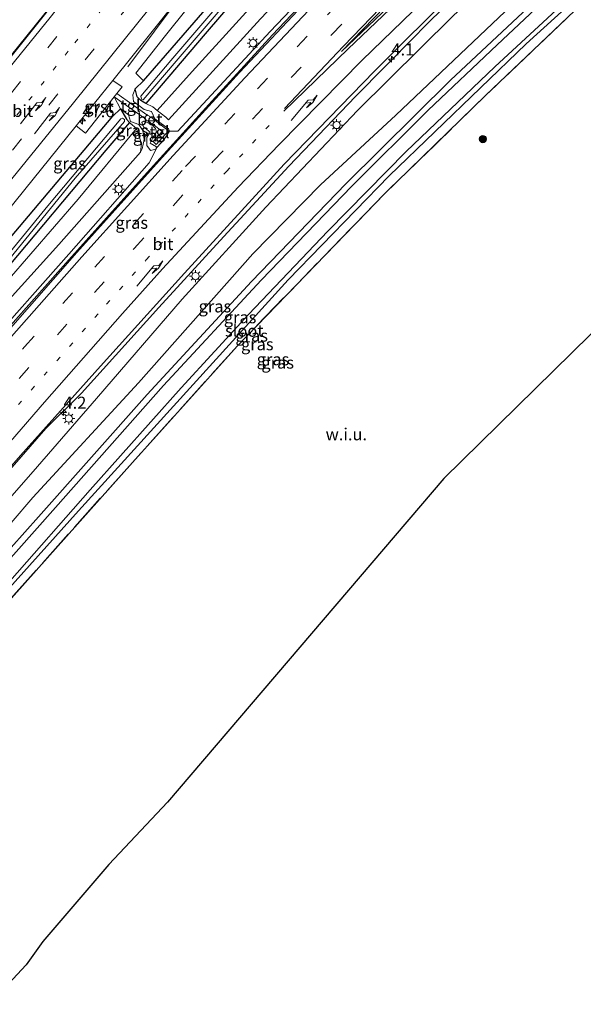
# Model space of a CAD drawing. Units: metres. Extents: x 82460 to 90000, y 449998 to 456251.
# Drawn here: x 84709 to 84826, y 451708 to 451912 of the extents above; entities that cross this region are included whole.
import ezdxf
from ezdxf.enums import TextEntityAlignment as Align

# ---------------------------------------------------------------- set-up
doc = ezdxf.new("R2010")
doc.units = ezdxf.units.M
for name, pattern in [('IE-TERREINAFSCHEIDING', [10, 8, -2]), ('VW-1-3_STREEP', [4, 1, -3]), ('VW-3-9_STREEP', [12, 3, -9])]:
    doc.linetypes.add(name, pattern=pattern)
doc.layers.get('0').update_dxf_attribs({"lineweight": 25})
for name, color, linetype, lineweight in [('B-ME-AM-KILOMETR-S-B1', 7, 'Continuous', 18), ('B-ME-BV-GELEIDECONSTRUCTIE-GELEIDERAIL-L-B1', 213, 'BV-GELEIDERAIL', 18), ('B-ME-GR-BOOM-S-B1', 93, 'Continuous', 18), ('B-ME-GR-STRUIKEN-GV-B6', 93, 'Continuous', 18), ('B-ME-GW-INSTEEKWATERGANG-L-B1', 10, 'Continuous', 25), ('B-ME-GW-KRUINLIJN-L-B1', 93, 'Continuous', 18), ('B-ME-GW-TEENLIJN-L-B1', 93, 'Continuous', 18), ('B-ME-IE-GRASLAND-GV-B6', 93, 'Continuous', 18), ('B-ME-IE-GRONDWERKLIJN-GROND_NIETINGERICHT-GV-B6', 253, 'Continuous', 18), ('B-ME-IE-MEUBILAIR_WEGMEUBILAIR-LICHTMAST-S-B1', 8, 'Continuous', 18), ('B-ME-IE-TERREINAFSCHEIDING-RASTERHEKWERK-L-B1', 8, 'IE-TERREINAFSCHEIDING', 18), ('B-ME-KG-KADASTRAAL-OPNAMEDTMGRENS-L-B1', 10, 'Continuous', 25), ('B-ME-OG-WATER-GV-B6', 153, 'Continuous', 18), ('B-ME-VH-VERH_SOORT-BETON-OVERIG-GV-B6', 8, 'IE-TERREINAFSCHEIDING-NATUURLIJK-HOUTWAL', 18), ('B-ME-VH-VERH_SOORT-BITUMEN-GV-B6', 8, 'IE-TERREINAFSCHEIDING-NATUURLIJK-HOUTWAL', 18), ('B-ME-VH-VERH_SOORT-GV-B6', 8, 'Continuous', 18), ('B-ME-VH-VERH_SOORT-TEGELS-GV-B6', 8, 'Continuous', 18), ('B-ME-VW-MARKERING-13STREEP-045-L-B1', 255, 'VW-1-3_STREEP', 18), ('B-ME-VW-MARKERING-39STREEP-015-L-B1', 255, 'VW-3-9_STREEP', 18), ('B-ME-VW-MARKERING-PIJLRE750-S-B1', 7, 'Continuous', 18), ('B-ME-VW-MARKERING-STREEP-015-L-B1', 7, 'Continuous', 18), ('B-ME-VW-MARKERING-VLAKMARK-GV-B6', 7, 'Continuous', 18)]:
    doc.layers.add(name, color=color, linetype=linetype, lineweight=lineweight)
doc.styles.add('NLCS-ISO', font='NLCS-ISO.TTF')
doc.linetypes.add('BV-GELEIDERAIL', pattern='A,10,-3,[108,NLCS.SHX,S=1,R=0,X=0,Y=0],-3', length=16)
doc.linetypes.add('IE-TERREINAFSCHEIDING-NATUURLIJK-HOUTWAL', pattern='A,7,-1.5,[67,NLCS.SHX,S=0.75,R=45,X=0,Y=0],-1.5,7,-1.5,[70,NLCS.SHX,S=0.75,R=0,X=0,Y=0],-1.5', length=20)

# ---------------------------------------------------------------- blocks, each defined once
blk = doc.blocks.new('boom')
blk.add_hatch(color=256).paths.add_polyline_path([(-0.75, 0, 1), (0.75, 0, 1)])
blk.add_circle((0, 0), 0.75)
blk = doc.blocks.new('hecto')
for p, q in [((0, 0.625), (-0.625, 0)), ((0, -0.625), (0, 0.625)), ((-0.625, 0), (0.625, 0)), ((0.625, 0), (0, -0.625))]:
    blk.add_line(p, q)
blk = doc.blocks.new('lantaarnpaal')
for p, q in [((-0.75, 0), (-1.25, 0)), ((-0.88, 0.88), (-0.53, 0.53)), ((0, 0.75), (0, 1.25)), ((0.53, 0.53), (0.88, 0.88)), ((0.75, 0), (1.25, 0)), ((-0.53, -0.53), (-0.88, -0.88)), ((0, -0.75), (0, -1.25)), ((0.53, -0.53), (0.88, -0.88))]:
    blk.add_line(p, q)
blk.add_circle((0, 0), 0.75)
blk = doc.blocks.new('pijlr')
for p, q in [((0, 0, 0.1), (5.45, 0, 0.1)), ((5.45, -0.75, 0.1), (4.7, 0, 0.1)), ((6.2, -0.75, 0.1), (5.45, 0, 0.1)), ((4, -0.75, 0.1), (5.45, -0.75, 0.1)), ((5.7, -1.05, 0.1), (4, -0.75, 0.1)), ((7.5, -0.75, 0.1), (5.7, -1.05, 0.1)), ((7.5, -0.75, 0.1), (6.2, -0.75, 0.1))]:
    blk.add_line(p, q)

msp = doc.modelspace()

# ---------------------------------------------------------------- linework, layer by layer
at = {"layer": 'B-ME-BV-GELEIDECONSTRUCTIE-GELEIDERAIL-L-B1'}
for points in [[(84814.16, 452041.79, 0.81), (84810.35, 452036.81, 1.05), (84771.32, 451986.45, 1.06), (84724.44, 451926.75, 0.99), (84672.6, 451862.37, 0.97), (84648.95, 451833.69, 1.01), (84618.12, 451796.72, 1.01), (84586.34, 451759.87, 0.98)], [(84706.14, 451848.06, 1.2), (84718.17, 451861.64, 1.6), (84735.04, 451880.47, 1.76), (84748.49, 451895.34, 1.88), (84761.06, 451909, 1.97), (84771.41, 451920, 1.97), (84785.07, 451934, 2.15), (84798.36, 451947.65, 2.31), (84810.93, 451960.14, 2.39), (84821.13, 451970.17, 2.49), (84838.05, 451986.57, 2.73), (84849.65, 451997.58, 2.95), (84853.5, 452001.3, 3.02)], [(84713.98, 451827.29, 0.83), (84721.37, 451834.64, 0.85), (84737.45, 451852.4, 0.94), (84750.92, 451867.17, 1.05), (84764.45, 451881.79, 1.18), (84778.27, 451896.22, 1.33), (84790.67, 451908.82, 1.39), (84792.29, 451910.46, 1.39), (84793.48, 451911.63, 1.41), (84806.48, 451924.36, 1.59), (84820.9, 451938.11, 1.72), (84835.65, 451951.62, 1.86), (84850.41, 451965.09, 2), (84865.26, 451978.41, 2.2), (84872.72, 451984.86, 2.3)], [(84785.79, 451972.35, 0.54), (84772.74, 451955.84, 0.55), (84742.09, 451917.27, 0.54), (84731.03, 451902.38, -0.22)], [(84713.98, 451827.29, 0.85), (84688.34, 451797.91, 0.68), (84670.04, 451776.85, 0.53), (84659.7, 451764.46, -0.2)]]:
    msp.add_polyline3d(points, dxfattribs=at)
at = {"layer": 'B-ME-GR-STRUIKEN-GV-B6'}
msp.add_polyline3d([(84807.02, 451978.82, -0.68), (84811.6, 451974.62, -0.72), (84811.15, 451974.12, -0.71), (84787.56, 451947.91, -0.68), (84763.18, 451922.14, -0.77), (84744.35, 451901.41, -0.59), (84737.12, 451893.3, -0.38), (84736.18, 451894.05, -0.63), (84734.78, 451894.79, -0.69), (84747.09, 451909.25, -0.54), (84765.71, 451931.02, -0.65), (84784.64, 451952.76, -0.58), (84801.68, 451972.87, -0.63), (84807.02, 451978.82, -0.68)], dxfattribs=at)
at = {"layer": 'B-ME-GW-INSTEEKWATERGANG-L-B1'}
for points in [[(84807.02, 451978.82, -0.68), (84801.68, 451972.87, -0.63), (84784.64, 451952.76, -0.58), (84765.71, 451931.02, -0.65), (84747.09, 451909.25, -0.54), (84734.78, 451894.79, -0.69), (84733.95, 451895.29, -0.81), (84733.67, 451895.45, -0.85), (84733.3, 451895.82, -0.74), (84732.96, 451896.17, -0.62), (84732.54, 451897.83, -0.45), (84734.29, 451899.51, -0.51), (84747.04, 451914.23, -0.55), (84775.25, 451947.03, -0.65), (84795.07, 451969.67, -0.62), (84805.04, 451981.18, -0.74), (84806.83, 451980.65, -0.74), (84807.02, 451978.82, -0.68)], [(84883.38, 451974.49, -1.27), (84864.86, 451959.41, -1.3), (84842.66, 451940.46, -1.31), (84819.38, 451919.76, -1.31), (84797.99, 451899.62, -1.33), (84776.24, 451878.13, -1.11), (84756.67, 451857.79, -1.33), (84735.05, 451834.38, -1.18), (84712.46, 451808.99, -1.14), (84695.43, 451789.86, -1.21), (84672.93, 451765.56, -1.22), (84655.77, 451747.63, -1), (84645.31, 451734.31, -1.03), (84631.38, 451716.33, -1.03)], [(84887.31, 451970.67, -1.34), (84870.13, 451956.99, -1.39), (84840.84, 451931.88, -1.41), (84813.69, 451907.16, -1.25), (84785.24, 451879.73, -1.25), (84764.26, 451858.14, -1.25), (84720.81, 451810.22, -1.06), (84699.17, 451786.18, -1.19), (84670.96, 451754.77, -1.18), (84659.38, 451742.87, -1.18), (84654.04, 451735.89, -1.18), (84636.57, 451712.93, -1.18), (84635.84, 451712.02, -1.18)], [(84603.65, 451743.14, -0.5), (84610, 451750.47, -0.49), (84641.25, 451787.2, -0.48), (84666.11, 451817.66, -0.39), (84675.68, 451828.84, -0.49), (84699.91, 451859.03, -0.46), (84727.92, 451892.15, -0.48), (84729.52, 451893.68, -0.29), (84730.76, 451891.54, -0.75), (84731.38, 451890.81, -0.64)], [(84731.38, 451890.81, -0.64), (84726.48, 451885.06, -0.65), (84704.53, 451858.9, -0.62), (84677.42, 451825.19, -0.5)]]:
    msp.add_polyline3d(points, dxfattribs=at)
at = {"layer": 'B-ME-GW-KRUINLIJN-L-B1'}
for points in [[(84982.64, 452138.2, 5.24), (84980.63, 452134.83, 4.9), (84971.54, 452122.75, 4.66), (84961.34, 452110.47, 4.33), (84949.99, 452097.22, 4), (84938.38, 452084.5, 3.68), (84915, 452061.11, 3.14), (84890.85, 452037.82, 2.8), (84864.32, 452012.84, 2.32), (84854.02, 452003.04, 2.11), (84839.16, 451988.9, 1.82), (84813.91, 451964.67, 1.45), (84785.91, 451936.4, 1.18), (84760.54, 451909.71, 1.02), (84741.42, 451889.02, 0.86), (84739.63, 451889.04, 0.93)], [(84874.44, 451983.18, 1.74), (84859.66, 451970.11, 1.45), (84838.63, 451950.93, 1.17), (84817.92, 451931.49, 0.97), (84798.28, 451912.78, 0.78), (84778.7, 451893.31, 0.58), (84759.66, 451873.27, 0.37), (84742.28, 451854.14, 0.19), (84724.52, 451833.51, -0.02), (84711.4, 451818.42, -0.01), (84690.36, 451794.48, -0.16), (84663.5, 451764.39, -0.33), (84638.42, 451734.24, -0.24), (84627.66, 451719.93, -0.28)], [(84728.18, 451896.14, -0.22), (84729.52, 451893.68, -0.29), (84731.18, 451892.43, -0.38), (84731.57, 451891.04, -0.36), (84733.33, 451890.4, -0.15), (84734.1, 451889.17, -0.02), (84734.39, 451887.28, 0.18), (84734, 451885.37, 0.42), (84733.65, 451884.68, 0.39)], [(84732.54, 451897.83, -0.45), (84732.05, 451896.55, -0.35), (84732.18, 451895.22, -0.2), (84734.39, 451893.55, -0.15), (84735.95, 451893.1, 0.06), (84736.63, 451891.58, 0.91), (84739.45, 451889.54, 0.96), (84739.63, 451889.04, 0.93), (84738.52, 451887.21, 0.95), (84737.1, 451885.74, 0.92), (84735.62, 451886.53, 0.88), (84736.21, 451887.63, 0.89), (84736.94, 451888.87, 0.94), (84736.77, 451889.59, 0.94), (84736.08, 451890.34, 0.93), (84735.55, 451890.52, 0.74), (84734.88, 451890.9, 0.32), (84734.26, 451891.1, -0.01)], [(84737.1, 451885.74, 0.92), (84735.46, 451882.43, 0.79), (84718.78, 451863.53, 0.7), (84700.91, 451843.45, 0.63), (84683.03, 451822.88, 0.48), (84666.64, 451804.37, 0.44), (84646.36, 451781.02, 0.33), (84632.61, 451765.23, 0.38), (84614.74, 451744.67, 0.36), (84608.91, 451738.06, 0.36)]]:
    msp.add_polyline3d(points, dxfattribs=at)
at = {"layer": 'B-ME-GW-TEENLIJN-L-B1'}
for points in [[(84737.12, 451893.3, -0.38), (84744.35, 451901.41, -0.59), (84763.18, 451922.14, -0.77), (84787.56, 451947.91, -0.68), (84811.15, 451974.12, -0.71), (84811.6, 451974.62, -0.72), (84817.52, 451981.13, -0.81), (84824.03, 451988.44, -1.09), (84846.07, 452010.76, -1.22)], [(84880.96, 451976.84, -1.16), (84872.94, 451970.29, -1.13), (84854.06, 451954.6, -1.16), (84830.84, 451934, -1.09), (84813.35, 451917.75, -1.13), (84786.65, 451892.33, -1.31), (84770.99, 451877.86, -1.1), (84756.97, 451863.56, -1.02), (84733.21, 451836.78, -1.11), (84711.34, 451812.99, -0.9), (84693.24, 451791.94, -1.02), (84678.54, 451776.15, -1.05), (84664.92, 451760.53, -1.1), (84653.69, 451748.07, -1.03), (84638.24, 451728.08, -1.03), (84630.05, 451717.62, -1)], [(84758.55, 451912.34, 0.47), (84739.45, 451891.41, 0.41), (84738.87, 451891.93, 0.1), (84737.12, 451893.3, -0.38), (84736.18, 451894.05, -0.63), (84734.78, 451894.79, -0.69)], [(84731.38, 451890.81, -0.64), (84731.49, 451890.68, -0.62), (84732.83, 451889.58, -0.49), (84733.85, 451886.46, 0.07), (84733.65, 451884.68, 0.39), (84716.68, 451865.48, 0.41), (84699.19, 451846.17, 0.23), (84691.99, 451837.89, 0.04), (84689.08, 451835.85, -0.15), (84683.07, 451828.86, -0.19), (84680.81, 451825.21, 0.04), (84664, 451805.25, 0.18), (84644.97, 451783.23, 0.17), (84630.63, 451766.59, 0.21), (84613.54, 451747.14, 0.22), (84607.06, 451739.84, 0.19)], [(84736.98, 451885.8, 0.92), (84736.81, 451885.31, 0.86), (84735.74, 451885.04, 0.76), (84734.95, 451886.04, 0.61), (84734.94, 451887.74, 0.34), (84735.63, 451888.81, 0.24), (84734.26, 451889.93, -0.04), (84733.93, 451890.81, -0.07), (84734.26, 451891.1, -0.01)], [(84677.42, 451825.19, -0.5), (84701, 451852.24, -0.65), (84720.74, 451874.9, -0.79), (84732.83, 451889.58, -0.49)]]:
    msp.add_polyline3d(points, dxfattribs=at)
at = {"layer": 'B-ME-IE-GRASLAND-GV-B6'}
for points in [[(84851.98, 452005.02, 1.74), (84837.17, 451991.23, 1.4), (84812.24, 451967.34, 0.98), (84783.44, 451938.55, 0.61), (84758.55, 451912.34, 0.47), (84739.45, 451891.41, 0.41), (84738.87, 451891.93, 0.1), (84737.12, 451893.3, -0.38), (84744.35, 451901.41, -0.59), (84763.18, 451922.14, -0.77), (84787.56, 451947.91, -0.68), (84811.15, 451974.12, -0.71), (84811.6, 451974.62, -0.72), (84817.52, 451981.13, -0.81), (84824.03, 451988.44, -1.09), (84846.07, 452010.76, -1.22), (84851.98, 452005.02, 1.74)], [(84807.02, 451978.82, -0.68), (84801.68, 451972.87, -0.63), (84784.64, 451952.76, -0.58), (84765.71, 451931.02, -0.65), (84747.09, 451909.25, -0.54), (84734.78, 451894.79, -0.69), (84733.95, 451895.29, -0.81), (84733.67, 451895.45, -0.85), (84733.3, 451895.82, -0.74), (84732.96, 451896.17, -0.62), (84732.54, 451897.83, -0.45), (84734.29, 451899.51, -0.51), (84747.04, 451914.23, -0.55), (84775.25, 451947.03, -0.65), (84795.07, 451969.67, -0.62), (84805.04, 451981.18, -0.74), (84806.83, 451980.65, -0.74), (84807.02, 451978.82, -0.68)], [(84733.72, 451896.32, -1.09), (84733.88, 451895.69, -1.09), (84734.18, 451895.56, -1.09), (84741.04, 451903.54, -1.09), (84758.04, 451923.49, -1.09), (84774.1, 451942.26, -1.09), (84791.61, 451962.33, -1.09), (84805.9, 451978.91, -1.09), (84805.88, 451979.98, -1.09), (84805.03, 451979.96, -1.09), (84783.82, 451955.11, -1.09), (84763.98, 451931.85, -1.09), (84739.94, 451903.71, -1.09), (84733.72, 451896.32, -1.09)], [(84739.56, 451945.61, 0.32), (84683.07, 451874.89, 0.25), (84648.66, 451833.02, 0.25), (84622.31, 451801.52, 0.2), (84586.59, 451759.62, 0.15), (84584.8, 451761.36, -1.08), (84583.3, 451762.81, 0.14), (84583.69, 451763.25, 0.14)], [(84739.63, 451889.04, 0.93), (84741.42, 451889.02, 0.86), (84760.54, 451909.71, 1.02), (84785.91, 451936.4, 1.18)], [(84785.91, 451936.4, 1.18), (84760.54, 451909.71, 1.02), (84741.42, 451889.02, 0.86), (84739.63, 451889.04, 0.93)], [(84840.84, 451931.88, -1.41), (84813.69, 451907.16, -1.25), (84785.24, 451879.73, -1.25), (84764.26, 451858.14, -1.25), (84720.81, 451810.22, -1.06), (84699.17, 451786.18, -1.19), (84670.96, 451754.77, -1.18), (84659.38, 451742.87, -1.18), (84654.04, 451735.89, -1.18), (84636.57, 451712.93, -1.18), (84635.84, 451712.02, -1.18), (84634.96, 451712.87, -2)], [(84636.57, 451711.31, -1.19), (84635.84, 451712.02, -1.18), (84636.57, 451712.93, -1.18), (84654.04, 451735.89, -1.18), (84659.38, 451742.87, -1.18), (84670.96, 451754.77, -1.18), (84699.17, 451786.18, -1.19), (84720.81, 451810.22, -1.06), (84764.26, 451858.14, -1.25), (84785.24, 451879.73, -1.25), (84813.69, 451907.16, -1.25), (84840.84, 451931.88, -1.41)], [(84699.19, 451846.17, 0.23), (84716.68, 451865.48, 0.41), (84733.65, 451884.68, 0.39), (84734, 451885.37, 0.42), (84734.39, 451887.28, 0.18), (84734.1, 451889.17, -0.02), (84733.33, 451890.4, -0.15), (84731.57, 451891.04, -0.36), (84731.18, 451892.43, -0.38), (84729.52, 451893.68, -0.29), (84728.18, 451896.14, -0.22), (84734.45, 451891.7, -0.09), (84734.43, 451891.66, -0.01), (84734.66, 451891.51, 0), (84734.68, 451891.48, 0.19), (84734.94, 451891.3, 0.19), (84734.98, 451891.27, 0.4), (84735.21, 451891.11, 0.38), (84735.25, 451891.09, 0.59), (84735.49, 451890.91, 0.6), (84735.55, 451890.89, 0.81), (84735.76, 451890.71, 0.8), (84735.78, 451890.7, 1), (84736.09, 451890.49, 1), (84736.11, 451890.52, 1), (84738.16, 451888.96, 1), (84736.27, 451886.87, 1), (84736.92, 451886.27, 1), (84739.47, 451889.09, 0.99), (84736.66, 451891.22, 0.97), (84736.7, 451891.27, 0.98), (84736.38, 451891.47, 0.97), (84736.37, 451891.5, 0.78), (84736.11, 451891.7, 0.79), (84736.08, 451891.7, 0.58), (84735.82, 451891.89, 0.59), (84735.79, 451891.91, 0.39), (84735.53, 451892.1, 0.4), (84735.51, 451892.11, 0.2), (84735.24, 451892.28, 0.21), (84735.2, 451892.31, 0), (84734.99, 451892.47, 0.01), (84734.97, 451892.44, -0.11), (84728.73, 451896.84, -0.22), (84729.81, 451898.2, -0.25), (84727.91, 451899.57, -0.19), (84736.1, 451909.72, -0.17), (84753.74, 451932.02, -0.16)], [(84756.78, 451931.36, -0.34), (84738.8, 451908.86, -0.4), (84732.66, 451901.08, -0.35), (84734.29, 451899.51, -0.51), (84732.54, 451897.83, -0.45), (84732.05, 451896.55, -0.35), (84732.18, 451895.22, -0.2), (84734.39, 451893.55, -0.15), (84735.95, 451893.1, 0.06), (84736.63, 451891.58, 0.91), (84739.45, 451889.54, 0.96), (84739.63, 451889.04, 0.93), (84738.52, 451887.21, 0.95), (84737.1, 451885.74, 0.92), (84735.46, 451882.43, 0.79), (84718.78, 451863.53, 0.7), (84700.91, 451843.45, 0.63)], [(84747.04, 451914.23, -0.55), (84734.29, 451899.51, -0.51), (84732.66, 451901.08, -0.35), (84738.8, 451908.86, -0.4), (84756.78, 451931.36, -0.34)], [(84836.45, 451926.19, -1.54), (84805.32, 451896.47, -1.47), (84784.2, 451875.98, -1.24), (84753.75, 451844.48, -1.33), (84731.97, 451820.28, -0.96), (84700.49, 451785.01, -1.22), (84666.95, 451748.89, -1.2), (84655.91, 451736.29, -1.02), (84636.57, 451711.31, -1.19)], [(84634.96, 451712.87, -2), (84650.38, 451732.69, -2), (84658.57, 451743.2, -2.04), (84662.7, 451747.67, -1.95), (84680.57, 451767.15, -1.95), (84698.37, 451786.75, -1.95), (84706.55, 451795.63, -1.95), (84723.17, 451814.59, -1.95), (84742.05, 451835.74, -1.95), (84756.02, 451850.98, -1.95), (84772.48, 451868.24, -1.95), (84788.74, 451884.8, -1.95), (84807.19, 451902.38, -1.95), (84829.05, 451922.65, -1.95)], [(84823.51, 451921.88, -1.92), (84807.63, 451906.95, -1.92), (84793.31, 451893.38, -1.94), (84777.47, 451877.58, -1.94), (84758.67, 451858.1, -1.94), (84738.45, 451836.25, -1.94), (84716.01, 451810.89, -1.94), (84696.4, 451788.82, -1.94), (84679.86, 451771.08, -2.03), (84665.3, 451755.16, -2.03), (84657.25, 451746.35, -2.03), (84648.65, 451735.53, -2.07), (84632.65, 451715.1, -2.07), (84631.38, 451716.33, -1.03)], [(84631.38, 451716.33, -1.03), (84645.31, 451734.31, -1.03), (84655.77, 451747.63, -1), (84672.93, 451765.56, -1.22), (84695.43, 451789.86, -1.21), (84712.46, 451808.99, -1.14), (84735.05, 451834.38, -1.18), (84756.67, 451857.79, -1.33), (84776.24, 451878.13, -1.11), (84797.99, 451899.62, -1.33), (84819.38, 451919.76, -1.31)], [(84819.38, 451919.76, -1.31), (84797.99, 451899.62, -1.33), (84776.24, 451878.13, -1.11), (84756.67, 451857.79, -1.33), (84735.05, 451834.38, -1.18), (84712.46, 451808.99, -1.14), (84695.43, 451789.86, -1.21), (84672.93, 451765.56, -1.22), (84655.77, 451747.63, -1), (84645.31, 451734.31, -1.03), (84631.38, 451716.33, -1.03)], [(84768.52, 451916.53, 1.01), (84754.2, 451901.2, 0.97), (84739.41, 451884.95, 0.83), (84720.47, 451863.82, 0.7), (84705.73, 451847.05, 0.59), (84689.86, 451828.88, 0.47), (84675.36, 451812.29, 0.45), (84662.4, 451797.01, 0.37), (84646.8, 451779.12, 0.25), (84628, 451757.61, 0.29), (84610, 451737, 0.33), (84608.91, 451738.06, 0.36), (84614.74, 451744.67, 0.36), (84632.61, 451765.23, 0.38), (84646.36, 451781.02, 0.33), (84666.64, 451804.37, 0.44), (84683.03, 451822.88, 0.48), (84700.91, 451843.45, 0.63), (84718.78, 451863.53, 0.7), (84735.46, 451882.43, 0.79), (84737.1, 451885.74, 0.92), (84738.52, 451887.21, 0.95), (84739.63, 451889.04, 0.93)], [(84623.71, 451723.75, -0.11), (84651.05, 451755.34, -0.17), (84659.15, 451764.52, -0.2), (84676.28, 451784.46, -0.19), (84677.44, 451785.9, 0.06), (84690.04, 451800.42, 0.07), (84708.75, 451821.68, 0.13), (84725.37, 451840.24, 0.27), (84742.79, 451859.54, 0.37), (84763.45, 451882.18, 0.55), (84782.18, 451901.47, 0.74), (84799.06, 451918.35, 0.87)], [(84813.35, 451917.75, -1.13), (84786.65, 451892.33, -1.31), (84770.99, 451877.86, -1.1), (84756.97, 451863.56, -1.02), (84733.21, 451836.78, -1.11), (84711.34, 451812.99, -0.9), (84693.24, 451791.94, -1.02), (84678.54, 451776.15, -1.05), (84664.92, 451760.53, -1.1), (84653.69, 451748.07, -1.03), (84638.24, 451728.08, -1.03), (84630.05, 451717.62, -1), (84627.66, 451719.93, -0.28)], [(84631.38, 451716.33, -1.03), (84630.05, 451717.62, -1), (84638.24, 451728.08, -1.03), (84653.69, 451748.07, -1.03), (84664.92, 451760.53, -1.1), (84678.54, 451776.15, -1.05), (84693.24, 451791.94, -1.02), (84711.34, 451812.99, -0.9), (84733.21, 451836.78, -1.11), (84756.97, 451863.56, -1.02), (84770.99, 451877.86, -1.1), (84786.65, 451892.33, -1.31), (84813.35, 451917.75, -1.13)], [(84798.28, 451912.78, 0.78), (84778.7, 451893.31, 0.58), (84759.66, 451873.27, 0.37), (84742.28, 451854.14, 0.19), (84724.52, 451833.51, -0.02), (84711.4, 451818.42, -0.01), (84690.36, 451794.48, -0.16), (84663.5, 451764.39, -0.33), (84638.42, 451734.24, -0.24), (84627.66, 451719.93, -0.28), (84623.71, 451723.75, -0.11)], [(84627.66, 451719.93, -0.28), (84638.42, 451734.24, -0.24), (84663.5, 451764.39, -0.33), (84690.36, 451794.48, -0.16), (84711.4, 451818.42, -0.01), (84724.52, 451833.51, -0.02), (84742.28, 451854.14, 0.19), (84759.66, 451873.27, 0.37), (84778.7, 451893.31, 0.58), (84798.28, 451912.78, 0.78)], [(84739.63, 451889.04, 0.93), (84739.45, 451889.54, 0.96), (84736.63, 451891.58, 0.91), (84735.95, 451893.1, 0.06), (84734.39, 451893.55, -0.15), (84732.18, 451895.22, -0.2), (84732.05, 451896.55, -0.35), (84732.54, 451897.83, -0.45), (84732.96, 451896.17, -0.62), (84733.3, 451895.82, -0.74), (84733.67, 451895.45, -0.85), (84733.95, 451895.29, -0.81), (84734.78, 451894.79, -0.69), (84736.18, 451894.05, -0.63), (84737.12, 451893.3, -0.38), (84738.87, 451891.93, 0.1), (84739.45, 451891.41, 0.41), (84758.55, 451912.34, 0.47)], [(84720.29, 451890.14, -0.2), (84722.22, 451888.6, -0.25), (84728.18, 451896.14, -0.22), (84729.52, 451893.68, -0.29), (84727.92, 451892.15, -0.48), (84699.91, 451859.03, -0.46), (84675.68, 451828.84, -0.49), (84666.11, 451817.66, -0.39), (84641.25, 451787.2, -0.48), (84610, 451750.47, -0.49), (84603.65, 451743.14, -0.5), (84600.39, 451746.29, -0.31), (84601.48, 451747.56, -0.31), (84621.03, 451770.36, -0.32), (84637.11, 451789.11, -0.33), (84662.57, 451819.87, -0.26), (84691.44, 451854.41, -0.25), (84720.29, 451890.14, -0.2)], [(84699.91, 451859.03, -0.46), (84727.92, 451892.15, -0.48), (84729.52, 451893.68, -0.29), (84730.76, 451891.54, -0.75), (84731.38, 451890.81, -0.64)], [(84731.38, 451890.81, -0.64), (84730.76, 451891.54, -0.75), (84729.52, 451893.68, -0.29), (84731.18, 451892.43, -0.38), (84731.57, 451891.04, -0.36), (84733.33, 451890.4, -0.15), (84734.1, 451889.17, -0.02), (84734.39, 451887.28, 0.18), (84734, 451885.37, 0.42), (84733.65, 451884.68, 0.39), (84733.85, 451886.46, 0.07), (84732.83, 451889.58, -0.49), (84731.49, 451890.68, -0.62), (84731.38, 451890.81, -0.64)], [(84731.38, 451890.81, -0.64), (84731.49, 451890.68, -0.62), (84732.83, 451889.58, -0.49), (84720.74, 451874.9, -0.79), (84701, 451852.24, -0.65), (84677.42, 451825.19, -0.5), (84704.53, 451858.9, -0.62), (84726.48, 451885.06, -0.65), (84731.38, 451890.81, -0.64)], [(84699.53, 451854.07, -1.09), (84720.11, 451879.27, -1.09), (84730.35, 451891.07, -0.76), (84730.36, 451891.45, -0.64), (84729.88, 451891.75, -0.64), (84729.54, 451891.6, -0.64), (84714.43, 451873.52, -1.09), (84686.83, 451839.86, -1.09)], [(84731.38, 451890.81, -0.64), (84726.48, 451885.06, -0.65), (84704.53, 451858.9, -0.62)], [(84736.81, 451885.31, 0.86), (84736.98, 451885.8, 0.92), (84735.62, 451886.53, 0.88), (84736.21, 451887.63, 0.89), (84736.94, 451888.87, 0.94), (84736.77, 451889.59, 0.94), (84736.08, 451890.34, 0.93), (84735.55, 451890.52, 0.74), (84734.88, 451890.9, 0.32), (84734.26, 451891.1, -0.01), (84733.93, 451890.81, -0.07), (84734.26, 451889.93, -0.04), (84735.63, 451888.81, 0.24), (84734.94, 451887.74, 0.34), (84734.95, 451886.04, 0.61), (84735.74, 451885.04, 0.76), (84736.81, 451885.31, 0.86)], [(84736.98, 451885.8, 0.92), (84736.81, 451885.31, 0.86), (84735.74, 451885.04, 0.76), (84734.95, 451886.04, 0.61), (84734.94, 451887.74, 0.34), (84735.63, 451888.81, 0.24), (84734.26, 451889.93, -0.04), (84733.93, 451890.81, -0.07), (84734.26, 451891.1, -0.01), (84734.88, 451890.9, 0.32), (84735.55, 451890.52, 0.74), (84736.08, 451890.34, 0.93), (84736.77, 451889.59, 0.94), (84736.94, 451888.87, 0.94), (84736.21, 451887.63, 0.89), (84735.62, 451886.53, 0.88), (84736.98, 451885.8, 0.92)], [(84701, 451852.24, -0.65), (84720.74, 451874.9, -0.79), (84732.83, 451889.58, -0.49), (84733.85, 451886.46, 0.07), (84733.65, 451884.68, 0.39), (84716.68, 451865.48, 0.41), (84699.19, 451846.17, 0.23)]]:
    msp.add_polyline3d(points, dxfattribs=at)
at = {"layer": 'B-ME-IE-GRONDWERKLIJN-GROND_NIETINGERICHT-GV-B6'}
for points in [[(84636.57, 451711.31, -1.19), (84655.91, 451736.29, -1.02), (84666.95, 451748.89, -1.2), (84700.49, 451785.01, -1.22), (84731.97, 451820.28, -0.96), (84753.75, 451844.48, -1.33), (84784.2, 451875.98, -1.24), (84805.32, 451896.47, -1.47), (84836.45, 451926.19, -1.54)], [(84895.29, 451913.86, -0.35), (84796.57, 451816.93, -1.06), (84739.25, 451749.78, -1.06), (84727.08, 451736.82, -1.28), (84713.39, 451720.85, -1.43), (84709.92, 451716, -1.44), (84672.87, 451676.23, -1.45), (84666.29, 451682.59, 8.16), (84665.45, 451683.4, 8.15), (84653.96, 451694.51, 3.59), (84650.66, 451697.7, 3.32), (84642.95, 451705.14, 0.28), (84636.57, 451711.31, -1.19)]]:
    msp.add_polyline3d(points, dxfattribs=at)
at = {"layer": 'B-ME-IE-TERREINAFSCHEIDING-RASTERHEKWERK-L-B1'}
msp.add_polyline3d([(84888.38, 451969.63, -1.47), (84882.14, 451964.68, -1.49), (84850.74, 451938.31, -1.49), (84836.45, 451926.19, -1.54), (84805.32, 451896.47, -1.47), (84784.2, 451875.98, -1.24), (84753.75, 451844.48, -1.33), (84731.97, 451820.28, -0.96), (84700.49, 451785.01, -1.22), (84666.95, 451748.89, -1.2), (84655.91, 451736.29, -1.02), (84636.57, 451711.31, -1.19)], dxfattribs=at)
at = {"layer": 'B-ME-KG-KADASTRAAL-OPNAMEDTMGRENS-L-B1'}
msp.add_polyline3d([(84922.31, 451936.64, -0.35), (84895.29, 451913.86, -0.35), (84796.57, 451816.93, -1.06), (84739.25, 451749.78, -1.06), (84727.08, 451736.82, -1.28), (84713.39, 451720.85, -1.43), (84709.92, 451716, -1.44), (84672.87, 451676.23, -1.45)], dxfattribs=at)
at = {"layer": 'B-ME-OG-WATER-GV-B6'}
for points in [[(84733.72, 451896.32, -1.09), (84739.94, 451903.71, -1.09), (84763.98, 451931.85, -1.09), (84783.82, 451955.11, -1.09), (84805.03, 451979.96, -1.09), (84805.88, 451979.98, -1.09), (84805.9, 451978.91, -1.09), (84791.61, 451962.33, -1.09), (84774.1, 451942.26, -1.09), (84758.04, 451923.49, -1.09), (84741.04, 451903.54, -1.09), (84734.18, 451895.56, -1.09), (84733.88, 451895.69, -1.09), (84733.72, 451896.32, -1.09)], [(84829.05, 451922.65, -1.95), (84807.19, 451902.38, -1.95), (84788.74, 451884.8, -1.95), (84772.48, 451868.24, -1.95), (84756.02, 451850.98, -1.95), (84742.05, 451835.74, -1.95), (84723.17, 451814.59, -1.95), (84706.55, 451795.63, -1.95), (84698.37, 451786.75, -1.95), (84680.57, 451767.15, -1.95), (84662.7, 451747.67, -1.95), (84658.57, 451743.2, -2.04), (84650.38, 451732.69, -2), (84634.96, 451712.87, -2), (84632.65, 451715.1, -2.07)], [(84632.65, 451715.1, -2.07), (84648.65, 451735.53, -2.07), (84657.25, 451746.35, -2.03), (84665.3, 451755.16, -2.03), (84679.86, 451771.08, -2.03), (84696.4, 451788.82, -1.94), (84716.01, 451810.89, -1.94), (84738.45, 451836.25, -1.94), (84758.67, 451858.1, -1.94), (84777.47, 451877.58, -1.94), (84793.31, 451893.38, -1.94), (84807.63, 451906.95, -1.92), (84823.51, 451921.88, -1.92)], [(84604.64, 451742.18, -1.07), (84626.57, 451767.82, -1.14), (84651.11, 451796.78, -1.12), (84667.46, 451816.14, -1.09), (84686.83, 451839.86, -1.09), (84714.43, 451873.52, -1.09), (84729.54, 451891.6, -0.64), (84729.88, 451891.75, -0.64), (84730.36, 451891.45, -0.64), (84730.35, 451891.07, -0.76), (84720.11, 451879.27, -1.09), (84699.53, 451854.07, -1.09), (84677.63, 451827.3, -1.09), (84668.17, 451815.59, -1.09), (84639.89, 451781.26, -1.13), (84608.47, 451744.71, -1.12), (84605.5, 451741.34, -1.12), (84604.64, 451742.18, -1.07)]]:
    msp.add_polyline3d(points, dxfattribs=at)
at = {"layer": 'B-ME-VH-VERH_SOORT-BETON-OVERIG-GV-B6'}
msp.add_polyline3d([(84736.11, 451890.52, 1), (84736.09, 451890.49, 1), (84735.78, 451890.7, 1), (84735.76, 451890.71, 0.8), (84735.55, 451890.89, 0.81), (84735.49, 451890.91, 0.6), (84735.25, 451891.09, 0.59), (84735.21, 451891.11, 0.38), (84734.98, 451891.27, 0.4), (84734.94, 451891.3, 0.19), (84734.68, 451891.48, 0.19), (84734.66, 451891.51, 0), (84734.43, 451891.66, -0.01), (84734.45, 451891.7, -0.09), (84734.97, 451892.44, -0.11), (84734.99, 451892.47, 0.01), (84735.2, 451892.31, 0), (84735.24, 451892.28, 0.21), (84735.51, 451892.11, 0.2), (84735.53, 451892.1, 0.4), (84735.79, 451891.91, 0.39), (84735.82, 451891.89, 0.59), (84736.08, 451891.7, 0.58), (84736.11, 451891.7, 0.79), (84736.37, 451891.5, 0.78), (84736.38, 451891.47, 0.97), (84736.7, 451891.27, 0.98), (84736.66, 451891.22, 0.97), (84736.11, 451890.52, 1)], dxfattribs=at)
at = {"layer": 'B-ME-VH-VERH_SOORT-BITUMEN-GV-B6'}
for points in [[(84753.74, 451932.02, -0.16), (84736.1, 451909.72, -0.17), (84727.91, 451899.57, -0.19), (84720.29, 451890.14, -0.2), (84691.44, 451854.41, -0.25), (84662.57, 451819.87, -0.26), (84637.11, 451789.11, -0.33), (84621.03, 451770.36, -0.32), (84601.48, 451747.56, -0.31), (84600.39, 451746.29, -0.31), (84586.59, 451759.62, 0.15), (84622.31, 451801.52, 0.2), (84648.66, 451833.02, 0.25), (84683.07, 451874.89, 0.25), (84739.56, 451945.61, 0.32)], [(84799.06, 451918.35, 0.87), (84782.18, 451901.47, 0.74), (84763.45, 451882.18, 0.55), (84742.79, 451859.54, 0.37), (84725.37, 451840.24, 0.27), (84708.75, 451821.68, 0.13), (84690.04, 451800.42, 0.07), (84677.44, 451785.9, 0.06), (84676.28, 451784.46, -0.19), (84659.15, 451764.52, -0.2), (84651.05, 451755.34, -0.17), (84623.71, 451723.75, -0.11), (84610, 451737, 0.33)], [(84610, 451737, 0.33), (84628, 451757.61, 0.29), (84646.8, 451779.12, 0.25), (84662.4, 451797.01, 0.37), (84675.36, 451812.29, 0.45), (84689.86, 451828.88, 0.47), (84705.73, 451847.05, 0.59), (84720.47, 451863.82, 0.7), (84739.41, 451884.95, 0.83), (84754.2, 451901.2, 0.97), (84768.52, 451916.53, 1.01)]]:
    msp.add_polyline3d(points, dxfattribs=at)
at = {"layer": 'B-ME-VH-VERH_SOORT-GV-B6'}
msp.add_polyline3d([(84720.29, 451890.14, -0.2), (84727.91, 451899.57, -0.19), (84729.81, 451898.2, -0.25), (84728.73, 451896.84, -0.22), (84728.18, 451896.14, -0.22), (84722.22, 451888.6, -0.25), (84720.29, 451890.14, -0.2)], dxfattribs=at)
at = {"layer": 'B-ME-VH-VERH_SOORT-TEGELS-GV-B6'}
for points in [[(84734.97, 451892.44, -0.11), (84734.45, 451891.7, -0.09), (84728.18, 451896.14, -0.22), (84728.73, 451896.84, -0.22), (84734.97, 451892.44, -0.11)], [(84736.11, 451890.52, 1), (84736.66, 451891.22, 0.97), (84739.47, 451889.09, 0.99), (84736.92, 451886.27, 1), (84736.27, 451886.87, 1), (84738.16, 451888.96, 1), (84736.11, 451890.52, 1)]]:
    msp.add_polyline3d(points, dxfattribs=at)
at = {"layer": 'B-ME-VW-MARKERING-13STREEP-045-L-B1'}
for points in [[(84776.37, 451978.63, 0.1), (84772.24, 451973.31, 0.09), (84743.12, 451936.3, 0.09), (84718.65, 451905.61, 0.04), (84698.87, 451880.98, -0.01), (84673.89, 451850.44, 0.1), (84654.94, 451827.27, 0.03), (84633.06, 451800.94, 0.01), (84592.72, 451753.71, 0.08)], [(84618.13, 451729.14, 0.08), (84618.66, 451729.74, 0.08), (84634.81, 451748.22, 0.1), (84650.41, 451766.09, 0.11), (84666.65, 451784.67, 0.15), (84682.74, 451803.08, 0.19), (84697.76, 451820.23, 0.19), (84711.01, 451835.34, 0.31), (84726.61, 451853.13, 0.4), (84734.84, 451862.31, 0.43), (84751.48, 451880.68, 0.57), (84761.7, 451891.72, 0.63)]]:
    msp.add_polyline3d(points, dxfattribs=at)
at = {"layer": 'B-ME-VW-MARKERING-39STREEP-015-L-B1'}
for points in [[(84817.84, 452038.21, 0.24), (84811.25, 452029.62, 0.24), (84775.1, 451982.96, 0.12), (84723.83, 451918.01, 0.05), (84671.34, 451853.1, 0.03), (84652.07, 451829.75, 0.08), (84626.01, 451798.33, 0.07), (84589.97, 451756.36, 0.12)], [(84595.43, 451751.08, -0.06), (84639.41, 451802.61, -0.13), (84657.44, 451824.41, -0.04), (84677.06, 451848.31, -0.06), (84707.09, 451885.11, -0.08), (84753.38, 451942.64, -0.04), (84778.25, 451974.09, -0.04), (84789.8, 451988.5, 0), (84800.26, 452001.46, -0.01), (84811.32, 452015.2, -0.02), (84822.29, 452028.81, -0.05), (84824.51, 452031.57, -0.05)], [(84613.15, 451733.96, 0.29), (84613.42, 451734.27, 0.29), (84626.63, 451749.36, 0.26), (84639.92, 451764.57, 0.29), (84652.68, 451779.17, 0.3), (84666.01, 451794.41, 0.36), (84679.07, 451809.37, 0.38), (84693.34, 451825.76, 0.4), (84709.6, 451844.25, 0.53), (84724.2, 451860.81, 0.62), (84743.01, 451881.67, 0.74), (84757.95, 451897.82, 0.83), (84772.43, 451913.2, 0.97), (84788.9, 451930.26, 1.16), (84804.95, 451946.57, 1.35), (84823.03, 451964.47, 1.51), (84841.86, 451982.7, 1.78), (84856.54, 451996.6, 2.05), (84858.63, 451998.55, 2.1)], [(84615.65, 451731.54, 0.15), (84615.84, 451731.76, 0.15), (84632.09, 451750.4, 0.18), (84648.01, 451768.59, 0.2), (84664.13, 451787.05, 0.24), (84680.29, 451805.51, 0.29), (84695.2, 451822.54, 0.31), (84708.49, 451837.7, 0.38), (84724.13, 451855.53, 0.47), (84732.34, 451864.67, 0.52), (84748.74, 451882.77, 0.65), (84764.91, 451900.14, 0.74), (84773.33, 451909.06, 0.82), (84790.27, 451926.7, 1.05), (84806.95, 451943.63, 1.27), (84824.3, 451960.86, 1.47), (84841.93, 451977.97, 1.68), (84858.68, 451993.83, 1.95), (84861.14, 451996.11, 2.01)]]:
    msp.add_polyline3d(points, dxfattribs=at)
at = {"layer": 'B-ME-VW-MARKERING-STREEP-015-L-B1'}
for points in [[(84815.21, 452040.77, 0.26), (84812.34, 452037.02, 0.27), (84772.73, 451985.88, 0.25), (84714.92, 451912.63, 0.17), (84664.46, 451850.51, 0.25), (84649.36, 451832.15, 0.14), (84617.37, 451793.76, 0.2), (84587.28, 451758.96, -1.21)], [(84597.98, 451748.62, -0.2), (84634.13, 451790.79, -0.25), (84660.17, 451821.96, -0.21), (84682.46, 451849.01, -0.17), (84719.76, 451894.91, -0.17), (84759.52, 451944.46, -0.17), (84781.16, 451971.79, -0.17), (84792.57, 451986.36, -0.09), (84802.92, 451999.2, -0.09), (84814.04, 452013.02, -0.11), (84825.07, 452026.66, -0.14), (84827.02, 452029.09, -0.14)], [(84610.66, 451736.36, 0.38), (84610.73, 451736.44, 0.38), (84623.92, 451751.59, 0.36), (84637.2, 451766.71, 0.37), (84649.95, 451781.34, 0.38), (84663.5, 451796.75, 0.42), (84676.34, 451811.5, 0.48), (84690.85, 451828.03, 0.54), (84706.85, 451846.38, 0.65), (84721.44, 451862.95, 0.72), (84740.43, 451883.98, 0.85), (84755.3, 451900.07, 0.97), (84769.78, 451915.41, 1.04), (84786.29, 451932.53, 1.21), (84802.37, 451948.87, 1.38), (84820.64, 451966.97, 1.57), (84839.51, 451985.26, 1.84), (84854.17, 451999.13, 2.12), (84856.15, 452000.97, 2.16)], [(84863.6, 451993.72, 1.94), (84860.5, 451990.84, 1.87), (84844.46, 451975.59, 1.61), (84826.64, 451958.32, 1.41), (84809.7, 451941.52, 1.22), (84792.88, 451924.44, 1), (84775.77, 451906.65, 0.76), (84763.52, 451893.7, 0.64)], [(84763.4, 451893.15, 0.62), (84776.73, 451906.15, 0.74), (84794, 451922.64, 0.95), (84811.36, 451938.96, 1.15), (84829.52, 451955.7, 1.3), (84847.14, 451971.77, 1.51), (84864.48, 451987.33, 1.76), (84867.46, 451989.97, 1.82)], [(84620.89, 451726.48, -0.04), (84621.55, 451727.24, -0.04), (84637.66, 451745.64, -0.01), (84653.79, 451764.11, 0.01), (84669.91, 451782.56, 0.03), (84686.06, 451801.05, 0.08), (84700.46, 451817.52, 0.1), (84713.76, 451832.77, 0.19), (84729.9, 451851.16, 0.27), (84738.23, 451860.45, 0.34), (84753.9, 451877.43, 0.47), (84762.4, 451886.29, 0.53), (84779.65, 451903.78, 0.7), (84796.44, 451920.11, 0.86), (84813.85, 451936.43, 1.07), (84832.01, 451953.21, 1.23), (84849.77, 451969.33, 1.42), (84866.96, 451984.81, 1.67), (84869.99, 451987.51, 1.73)]]:
    msp.add_polyline3d(points, dxfattribs=at)
at = {"layer": 'B-ME-VW-MARKERING-VLAKMARK-GV-B6'}
msp.add_polyline3d([(84775.35, 451905.56, 0.73), (84788.84, 451919.57, 0.92), (84802.59, 451933.64, 1.13), (84818.33, 451949.46, 1.31), (84820.84, 451951.92, 1.32), (84822.69, 451950.11, 1.26), (84813.56, 451941.65, 1.18), (84802.92, 451931.73, 1.08), (84789.4, 451918.99, 0.9), (84775.35, 451905.56, 0.73)], dxfattribs=at)

# ---------------------------------------------------------------- block references
at = {"layer": 'B-ME-AM-KILOMETR-S-B1', "rotation": 90}
for p in [(84785.72, 451903.96, 0.59), (84721.6, 451891.14, -0.21), (84717.68, 451830.63, 0.02)]:
    msp.add_blockref('hecto', p, dxfattribs=at)
at = {"layer": 'B-ME-GR-BOOM-S-B1', "rotation": 90}
msp.add_blockref('boom', (84804.69, 451887.39, -1.48), dxfattribs=at)
at = {"layer": 'B-ME-IE-MEUBILAIR_WEGMEUBILAIR-LICHTMAST-S-B1', "rotation": 90}
for p in [(84757, 451907.3, 1.01), (84774.34, 451890.3, 0.31), (84729.11, 451877.01, 0.6), (84745.05, 451858.95, -0.11), (84718.76, 451829.38, -0.29)]:
    msp.add_blockref('lantaarnpaal', p, dxfattribs=at)
at = {"layer": 'B-ME-VW-MARKERING-PIJLRE750-S-B1'}
for p, rotation in [((84708.78, 451890.58, 0.21), 52.1), ((84764.92, 451891.27, 2.15), 50), ((84711.63, 451888.46, 0.1), 52.1), ((84732.9, 451856.87, 1.97), 50)]:
    msp.add_blockref('pijlr', p, dxfattribs=dict(at, rotation=rotation))

# ---------------------------------------------------------------- texts
at = {"layer": 'B-ME-AM-KILOMETR-S-B1', "ltscale": 0.2, "style": 'NLCS-ISO'}
for s, p in [('4.1', (84785.72, 451903.96, 0.59)), ('47.6', (84721.6, 451891.14, -0.21)), ('4.2', (84717.68, 451830.63, 0.02))]:
    msp.add_text(s, height=2.5, dxfattribs=at).set_placement(p, align=Align.BOTTOM_LEFT)
at = {"layer": 'B-ME-IE-GRASLAND-GV-B6', "ltscale": 0.2, "style": 'NLCS-ISO'}
for p in [(84731.96, 451889.18), (84735.45, 451888.07), (84735.45, 451888.07), (84718.91, 451882.33), (84731.83, 451870.02), (84749.08, 451852.66), (84754.31, 451850.4), (84756.71, 451846.59), (84757.87, 451844.8), (84761.14, 451841.68), (84762.11, 451840.99)]:
    msp.add_text('gras', height=2.5, dxfattribs=at).set_placement(p, align=Align.MIDDLE_CENTER)
at = {"layer": 'B-ME-IE-GRONDWERKLIJN-GROND_NIETINGERICHT-GV-B6', "ltscale": 0.2, "style": 'NLCS-ISO'}
msp.add_text('w.i.u.', height=2.5, dxfattribs=at).set_placement((84776.35, 451826.11), align=Align.MIDDLE_CENTER)
at = {"layer": 'B-ME-OG-WATER-GV-B6', "ltscale": 0.2, "style": 'NLCS-ISO'}
msp.add_text('sloot', height=2.5, dxfattribs=at).set_placement((84755.18, 451847.61), align=Align.MIDDLE_CENTER)
at = {"layer": 'B-ME-VH-VERH_SOORT-BETON-OVERIG-GV-B6', "ltscale": 0.2, "style": 'NLCS-ISO'}
msp.add_text('bet', height=2.5, dxfattribs=at).set_placement((84735.56, 451891.48), align=Align.MIDDLE_CENTER)
at = {"layer": 'B-ME-VH-VERH_SOORT-BITUMEN-GV-B6', "ltscale": 0.2, "style": 'NLCS-ISO'}
for p in [(84709.2, 451893.23), (84738.3, 451865.6)]:
    msp.add_text('bit', height=2.5, dxfattribs=at).set_placement(p, align=Align.MIDDLE_CENTER)
at = {"layer": 'B-ME-VH-VERH_SOORT-GV-B6', "ltscale": 0.2, "style": 'NLCS-ISO'}
msp.add_text('grst', height=2.5, dxfattribs=at).set_placement((84725.04, 451894.11), align=Align.MIDDLE_CENTER)
at = {"layer": 'B-ME-VH-VERH_SOORT-TEGELS-GV-B6', "ltscale": 0.2, "style": 'NLCS-ISO'}
for p in [(84731.58, 451894.28), (84737.58, 451888.82)]:
    msp.add_text('tgl', height=2.5, dxfattribs=at).set_placement(p, align=Align.MIDDLE_CENTER)

doc.saveas('drawing.dxf')
